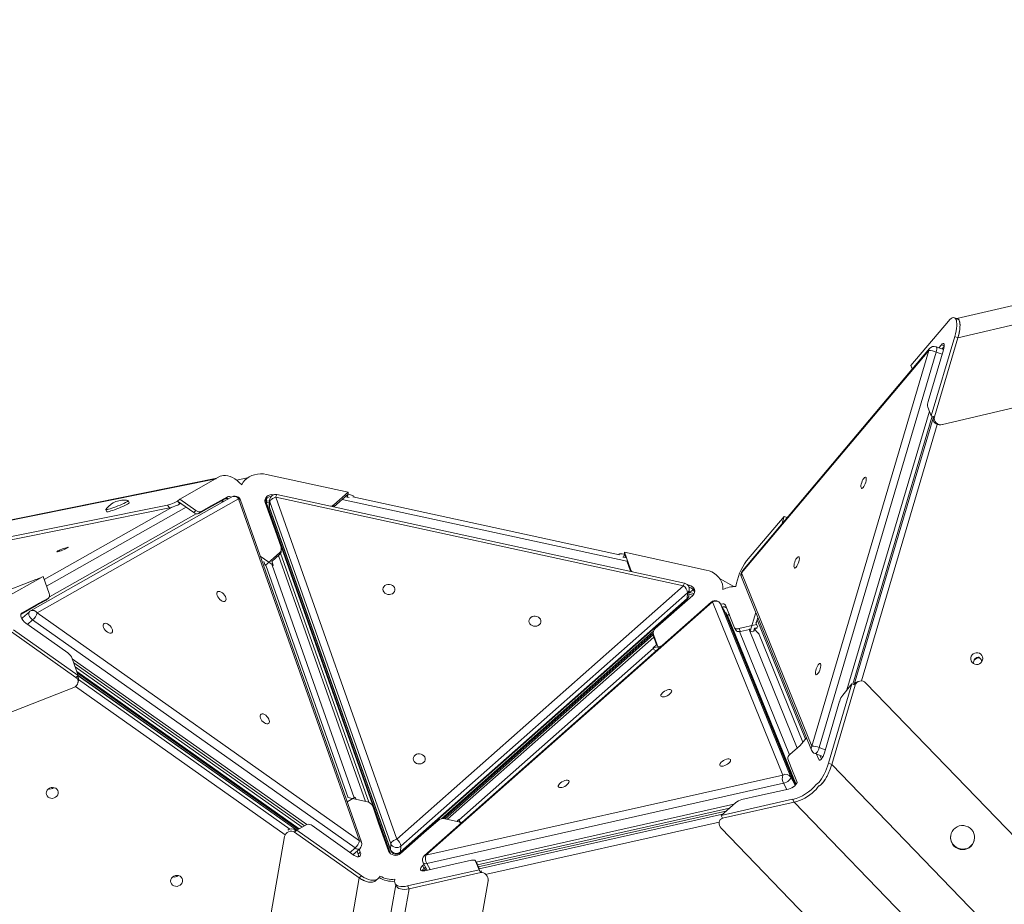
# Model space of a CAD drawing. Units: millimetres. Extents: x -3106 to 13240, y -5740 to 1341.
# Drawn here: x 63 to 882, y 602 to 1338 of the extents above; entities that cross this region are included whole.
import ezdxf

# ---------------------------------------------------------------- set-up
doc = ezdxf.new("R2010")
doc.units = ezdxf.units.MM

msp = doc.modelspace()

# ---------------------------------------------------------------- linework, layer by layer
at = {"color": 7, "linetype": 'Continuous', "lineweight": 15}
for p, q in [((1899.52, 1338.38), (842.66, 1089.58)), ((843.48, 1073.68), (1908.43, 1324.38)), ((830.54, 1001.45), (1953.83, 1265.89)), ((843.21, 1089.38), (840.53, 1090.35)), ((804.39, 1050.46), (835.58, 1087.53)), ((840.8, 1074.64), (821.3, 1008.71)), ((823.98, 1007.75), (843.48, 1073.68)), ((840.8, 1074.64), (843.48, 1073.68)), ((831.59, 1063.88), (825.32, 1066.15)), ((829.77, 1067.9), (827.6, 1065.32)), ((832.07, 1066.49), (830.28, 1064.36)), ((819.16, 1063.06), (663.42, 877.96)), ((819.79, 1064.67), (664.06, 879.57)), ((721.82, 733.87), (819.16, 1063.06)), ((825.39, 1061.79), (728.06, 732.59)), ((818.79, 1020.57), (831.51, 1063.61)), ((805.51, 1047.69), (804.39, 1050.46)), ((756.05, 785.23), (822.05, 1008.44)), ((821.3, 1008.71), (818.4, 1015.87)), ((821.3, 1008.71), (823.98, 1007.75)), ((823.07, 1008.07), (822.92, 1007.54)), ((757.2, 785.05), (822.76, 1006.78)), ((822.92, 1007.54), (823.98, 1007.75)), ((829.25, 1001.2), (830.31, 1001.4)), ((268.1, 959.93), (336.04, 945.15)), ((226.87, 956.79), (-261.74, 858.08)), ((195.99, 939.32), (229.58, 958.33)), ((252.33, 956.99), (243.1, 955.12)), ((615.96, 869.32), (276.74, 943.13)), ((335.93, 943.55), (324.06, 933.06)), ((336.04, 945.15), (324.17, 934.65)), ((335.25, 941.09), (335.93, 943.55)), ((336.04, 945.15), (335.93, 943.55)), ((-334.09, 829.38), (185.62, 934.38)), ((239.29, 941.18), (71.55, 846.29)), ((244.9, 939.61), (77.15, 844.72)), ((153.79, 936.22), (153.06, 938.07)), ((187.45, 932.02), (185.62, 934.38)), ((195.99, 939.32), (194.1, 937.65)), ((194.1, 937.65), (195.93, 935.3)), ((207.46, 928.21), (194.1, 937.65)), ((196.77, 935.77), (195.93, 935.3)), ((209.34, 929.87), (195.99, 939.32)), ((233.7, 939.69), (220.1, 932)), ((235.58, 941.36), (221.99, 933.66)), ((233.7, 939.69), (235.58, 941.36)), ((345.55, 654.93), (244.9, 939.61)), ((347.12, 653.82), (246.47, 938.5)), ((266.99, 936.67), (275.14, 913.6)), ((267.53, 935.14), (267.8, 935.15)), ((267.8, 935.15), (267.9, 936.74)), ((370.31, 645.2), (267.8, 935.15)), ((267.9, 936.74), (270.53, 936.17)), ((371.33, 644.2), (267.9, 936.74)), ((268.48, 938), (268.17, 936.69)), ((268.48, 938), (270.62, 937.54)), ((270.69, 938.57), (270.37, 933.79)), ((270.89, 937.1), (270.58, 932.33)), ((371.54, 652.43), (270.89, 937.1)), ((275.85, 940.89), (376.5, 656.22)), ((615.07, 867.09), (275.85, 940.89)), ((324.17, 934.65), (324.06, 933.06)), ((335.25, 941.09), (333.56, 941.46)), ((561.8, 893.02), (339.94, 941.24)), ((340.98, 941.02), (341.02, 941.17)), ((-333.04, 826.87), (187.45, 932.02)), ((134.46, 930.71), (135.19, 928.86)), ((207.46, 928.21), (209.34, 929.87)), ((220.1, 932), (211.8, 927.27)), ((213.68, 928.93), (211.8, 927.27)), ((221.99, 933.66), (213.68, 928.93)), ((221.99, 933.66), (220.1, 932)), ((270.58, 932.33), (371.23, 647.65)), ((270.65, 931.8), (371.3, 647.12)), ((324.06, 933.06), (323.84, 932.88)), ((667.6, 887.88), (698.79, 924.95)), ((698.79, 924.95), (696.92, 918.62)), ((698.79, 924.95), (701.44, 923.99)), ((275.14, 913.6), (280.16, 899.48)), ((278.8, 894.55), (266.92, 884.06)), ((278.69, 892.96), (278.8, 894.55)), ((353.15, 687.02), (279.84, 894.42)), ((280.31, 896.13), (280.41, 897.72)), ((561.31, 893.49), (561.22, 893.15)), ((565.94, 893.51), (565.26, 891.05)), ((566.05, 895.1), (565.94, 893.51)), ((566.97, 890.59), (565.94, 893.51)), ((566.05, 895.1), (633.99, 880.32)), ((571.05, 880.96), (566.05, 895.1)), ((273.74, 884.34), (262.91, 892)), ((264.43, 887.92), (264.32, 888)), ((266.92, 884.06), (265.72, 887.46)), ((272.54, 887.74), (273.74, 884.34)), ((278.69, 892.96), (272.6, 887.57)), ((565.26, 891.05), (566.94, 890.68)), ((570.94, 879.37), (567.92, 887.92)), ((266.92, 884.06), (266.92, 884.03)), ((273.74, 884.34), (273.42, 884.06)), ((570.94, 879.37), (571.05, 880.96)), ((571.05, 879.09), (570.94, 879.37)), ((663.42, 877.96), (721.82, 733.87)), ((-56.84, 820.54), (75.98, 872.36)), ((48.65, 855.97), (82.24, 874.98)), ((82.24, 874.98), (87.25, 860.81)), ((656.88, 866.57), (645.12, 873.36)), ((663.25, 874.47), (721.65, 730.38)), ((376.5, 656.22), (615.07, 867.09)), ((618.54, 861.47), (379.97, 650.6)), ((618.22, 856.69), (618.54, 861.47)), ((619.77, 867.75), (618.34, 868.06)), ((619.57, 859.33), (619.89, 864.11)), ((619.66, 866.16), (619.58, 866.17)), ((619.66, 866.16), (619.77, 867.75)), ((619.72, 861.58), (623.88, 860.68)), ((647.82, 864.16), (647.84, 864.37)), ((78.24, 852.35), (64.65, 844.66)), ((84.7, 855.37), (76.36, 850.68)), ((78.24, 852.35), (76.36, 850.68)), ((86.58, 857.04), (78.24, 852.35)), ((84.7, 855.37), (86.58, 857.04)), ((85.01, 855.59), (84.7, 855.37)), ((85.01, 855.59), (86.89, 857.26)), ((379.32, 645.04), (617.89, 855.91)), ((379.65, 645.82), (618.22, 856.69)), ((638.19, 853.6), (399.62, 642.73)), ((639.35, 853.79), (400.78, 642.92)), ((591.58, 831.7), (622.77, 859.26)), ((619.63, 860.22), (623, 859.49)), ((697.75, 709.69), (639.35, 853.79)), ((649.76, 845.18), (645.89, 852.26)), ((76.36, 850.68), (63.78, 843.57)), ((70.7, 845.68), (65.04, 840.68)), ((77.15, 844.72), (345.55, 654.93)), ((645.94, 852.15), (704.34, 708.06)), ((649.81, 845.08), (645.94, 852.15)), ((657.61, 832.36), (649.97, 851.2)), ((708.13, 701.25), (650.01, 844.66)), ((650.12, 844.38), (650.51, 844.73)), ((650.51, 844.73), (708.51, 701.65)), ((651.81, 842.37), (650.51, 844.73)), ((675.17, 845.07), (670.59, 829.58)), ((65.04, 840.68), (64.38, 839.97)), ((67.65, 836.17), (89.4, 820.79)), ((341.85, 649.01), (73.46, 838.79)), ((652.99, 843.57), (651.81, 842.37)), ((651.81, 842.37), (708.73, 701.92)), ((675.19, 836.63), (675.89, 834.91)), ((676.88, 840.84), (675.48, 836.09)), ((109.52, 790.84), (55.76, 828.85)), ((111.4, 792.51), (57.65, 830.52)), ((590.09, 829.32), (413.61, 673.33)), ((589.9, 827.66), (415.46, 673.47)), ((589.96, 828.53), (589.86, 826.94)), ((657.67, 832.23), (658.96, 829.88)), ((675.89, 834.91), (661.14, 831.59)), ((661.14, 831.59), (662.43, 829.23)), ((670.04, 830.94), (662.43, 829.23)), ((670.59, 829.58), (669.89, 831.3)), ((670.59, 829.58), (672.7, 828.82)), ((674.23, 831.89), (673.45, 829.25)), ((676.61, 832.42), (674.23, 831.89)), ((674.23, 831.89), (674.52, 831.17)), ((675.89, 834.91), (676.91, 833.05)), ((677.59, 828.03), (714.49, 736.99)), ((89.4, 820.79), (102.72, 811.4)), ((589.86, 826.37), (416.67, 673.3)), ((590.21, 826.77), (590.1, 825.18)), ((592.64, 818.02), (590.1, 825.18)), ((594.4, 814.9), (590.21, 826.77)), ((589.86, 815.56), (592.71, 818.08)), ((596.96, 817.16), (589.86, 815.56)), ((589.86, 815.56), (590.88, 813.7)), ((592.94, 813.61), (591.72, 813.33)), ((106.39, 806.68), (111.4, 792.51)), ((107.69, 803), (299.57, 667.32)), ((297.67, 666.25), (108.83, 799.78)), ((295.32, 664.91), (110.24, 795.78)), ((111.4, 792.51), (109.52, 790.84)), ((294.53, 664.47), (110.72, 794.45)), ((111.2, 786.66), (111.54, 788.55)), ((293.4, 663.83), (111.38, 792.57)), ((761.83, 787.89), (760.76, 787.69)), ((-968.83, 362.61), (107.71, 782.6)), ((755.31, 785.5), (735.81, 719.57)), ((738.49, 718.6), (757.98, 784.53)), ((747.57, 776.3), (755.31, 785.5)), ((755.31, 785.5), (757.98, 784.53)), ((766.92, 786.29), (1567.11, -42.03)), ((732.33, 728.16), (745.05, 771.19)), ((712.28, 734.37), (717.51, 740.58)), ((703.62, 726.71), (712.28, 734.37)), ((704.75, 716.04), (701.83, 723.18)), ((724.59, 727.55), (731.16, 725.18)), ((725.89, 727.08), (727.69, 722.64)), ((728.57, 726.12), (729.81, 723.04)), ((709.48, 704.36), (704.75, 716.04)), ((735.81, 719.57), (738.49, 718.6)), ((738.49, 718.6), (1497.12, -66.69)), ((400.78, 642.92), (697.75, 709.69)), ((698.41, 702.82), (401.44, 636.05)), ((678.3, 692.66), (702.37, 698.08)), ((335.22, 687.48), (341.99, 691.31)), ((335.76, 690.9), (352.05, 687.36)), ((341.99, 691.31), (342.66, 689.4)), ((705.85, 689.49), (646.38, 676.11)), ((663.58, 689.37), (678.3, 692.66)), ((705.85, 689.49), (707.15, 687.13)), ((356.42, 683.79), (361.39, 669.66)), ((443.63, 635.07), (653.27, 682.21)), ((646.38, 676.11), (658.25, 686.61)), ((707.15, 687.13), (647.67, 673.75)), ((1465.78, -98.17), (707.15, 687.13)), ((399, 661.48), (410.81, 671.95)), ((416.56, 673.32), (430.74, 670.24)), ((426.49, 671.16), (428.09, 672.58)), ((428.09, 672.58), (429.49, 669.13)), ((428.09, 672.58), (429.11, 670.72)), ((650.46, 679.72), (444.31, 633.4)), ((645.59, 672.54), (645.23, 671.82)), ((646.38, 676.11), (647.67, 673.75)), ((291.84, 664.04), (291.5, 662.16)), ((293.39, 663.82), (291.5, 662.16)), ((292.84, 663.34), (291.84, 664.04)), ((293.39, 663.82), (301.72, 668.54)), ((347.14, 625.81), (293.39, 663.82)), ((306.06, 667.59), (341.14, 642.78)), ((361.39, 669.66), (369.55, 646.59)), ((1446.7, -162.94), (646.51, 665.37)), ((283.14, 658.56), (97.53, -391.42)), ((283.14, 658.56), (283.24, 659.11)), ((291.5, 662.16), (345.26, 624.15)), ((379.66, 644.39), (399, 661.48)), ((837.6, 659.95), (837.53, 659.6)), ((857.08, 655.4), (857.15, 655.74)), ((340.15, 643.49), (345.72, 648.41)), ((346.14, 645.61), (345.29, 648.03)), ((371.23, 647.65), (371.54, 652.43)), ((379.97, 650.6), (379.65, 645.82)), ((344.26, 643.95), (343.4, 646.36)), ((344.26, 643.95), (346.14, 645.61)), ((399.2, 635.38), (398.01, 634.33)), ((398.01, 634.33), (399.31, 631.97)), ((398.54, 636.58), (401.87, 630.51)), ((400.5, 633.02), (399.31, 631.97)), ((399.76, 630.03), (423.83, 635.44)), ((423.83, 635.44), (438.56, 638.77)), ((443.34, 635.77), (442.05, 638.13)), ((442.1, 638.01), (445.01, 630.83)), ((443.4, 635.65), (442.1, 638.01)), ((443.34, 635.77), (443.4, 635.65)), ((443.4, 635.65), (444.94, 631.83)), ((345.26, 624.15), (169.29, -371.3)), ((347.14, 625.81), (345.26, 624.15)), ((359.18, 621.97), (361.06, 623.64)), ((445.01, 630.83), (385.53, 617.46)), ((446.3, 628.48), (386.83, 615.1)), ((445.01, 630.83), (446.3, 628.48)), ((445.85, 629.6), (446.3, 628.48)), ((375.75, 618.24), (201.59, -366.92)), ((210.85, -380.34), (386.83, 615.1)), ((266.8, -428.25), (452.41, 621.73)), ((375.12, 619.39), (376.41, 617.03)), ((385.53, 617.46), (386.83, 615.1))]:
    msp.add_line(p, q, dxfattribs=at)
at = {"color": 8, "linetype": 'Continuous', "lineweight": 15}
for p, q in [((832.09, 1067.07), (829.77, 1067.9)), ((830.44, 1059.96), (825.39, 1061.79)), ((751.12, 780.52), (819.73, 1012.59)), ((826.32, 1001.42), (763.21, 787.98)), ((-265.02, 857.11), (226.05, 956.33)), ((268.07, 937.75), (266.78, 937.48)), ((268.4, 937.67), (268.07, 937.75)), ((568.02, 887.64), (330.96, 939.16)), ((83.14, 872.44), (189.55, 932.63)), ((201.22, 932.62), (85.09, 866.93)), ((87.42, 858.04), (209.58, 927.15)), ((350.37, 687.72), (278.03, 892.38)), ((336.06, 690.84), (267.5, 884.42)), ((272.75, 884.31), (341.14, 690.84)), ((645.89, 852.26), (645.94, 852.15)), ((64.65, 844.66), (64.09, 844.16)), ((648.93, 849.78), (651.04, 848.56)), ((649.76, 845.18), (649.81, 845.08)), ((708.11, 701.23), (649.81, 845.08)), ((649.81, 845.08), (650.01, 844.66)), ((73.46, 838.79), (69.23, 835.06)), ((676.29, 838.84), (716.57, 739.46)), ((661.72, 829.1), (703.33, 726.44)), ((709.78, 732.16), (669.77, 830.88)), ((673.51, 829.11), (674.52, 831.17)), ((674.52, 831.17), (676.67, 832.28)), ((590.33, 824.53), (418.72, 672.85)), ((428.26, 672.28), (590.02, 815.26)), ((591.49, 813.13), (592.22, 812.97)), ((106.47, 806.45), (301.6, 668.47)), ((293.25, 663.7), (111.29, 792.41)), ((111.6, 789.18), (287.58, 664.71)), ((283.5, 660.04), (109.12, 783.38)), ((728.06, 732.59), (733.1, 730.77)), ((727.69, 722.64), (728.87, 722.21)), ((731.14, 725.14), (731.12, 725.19)), ((704.34, 708.06), (708.09, 701.21)), ((701.16, 697.8), (698.41, 702.82)), ((442.48, 637.33), (657.1, 685.59)), ((650.32, 679.6), (444.34, 633.32)), ((444.97, 631.69), (647.63, 677.22)), ((644.82, 670.58), (451.3, 627.1)), ((337.62, 645.27), (341.85, 649.01)), ((398.84, 629.88), (401.11, 631.89)), ((401.44, 636.05), (404.19, 631.03)), ((446.3, 628.48), (447.01, 629.86)), ((452.68, 622.26), (452.41, 621.73))]:
    msp.add_line(p, q, dxfattribs=at)
at = {"color": 7, "linetype": 'Continuous', "lineweight": 15, "flags": 128}
for points in [[(835.58, 1087.53), (836.68, 1088.72), (837.75, 1089.62), (838.75, 1090.2), (839.66, 1090.45), (840.47, 1090.37), (841.17, 1089.96), (841.73, 1089.23), (842.15, 1088.19), (842.42, 1086.87), (842.54, 1085.28), (842.49, 1083.46), (842.29, 1081.45), (841.94, 1079.28), (841.44, 1077), (840.8, 1074.64)], [(843.21, 1089.38), (843.84, 1088.99), (844.41, 1088.26), (844.83, 1087.23), (845.1, 1085.9), (845.21, 1084.31), (845.17, 1082.5), (844.97, 1080.48), (844.61, 1078.31), (844.11, 1076.03), (843.48, 1073.68)], [(829.77, 1067.9), (830.45, 1068.57), (831.06, 1068.87), (831.56, 1068.78), (831.9, 1068.31), (832.08, 1067.5), (832.07, 1066.39), (831.88, 1065.06), (831.51, 1063.61)], [(229.58, 958.33), (230.89, 958.87), (232.4, 959.13), (234.06, 959.1), (235.84, 958.77), (237.72, 958.17), (239.66, 957.29), (241.61, 956.15), (243.54, 954.79), (245.42, 953.21), (247.2, 951.46), (247.35, 951.3)], [(247.37, 951.31), (247.45, 951.47), (248.6, 953.35), (250.05, 955.06), (251.77, 956.58), (253.72, 957.87), (255.88, 958.92), (258.19, 959.7), (260.62, 960.2), (263.11, 960.41), (265.62, 960.31), (268.1, 959.93)], [(765.83, 950.93), (766.37, 952.15), (766.8, 953.44), (767.1, 954.69), (767.24, 955.82), (767.22, 956.74), (767.03, 957.38), (766.69, 957.7), (766.23, 957.66), (765.67, 957.28), (765.06, 956.58), (764.45, 955.62), (763.88, 954.46), (763.39, 953.19), (763.02, 951.91), (762.8, 950.71), (762.74, 949.67), (762.85, 948.89), (763.12, 948.4), (763.52, 948.26), (764.04, 948.47), (764.62, 949.01), (765.24, 949.85), (765.83, 950.93)], [(266.99, 936.67), (266.73, 937.99), (266.89, 939.3), (267.44, 940.53), (268.36, 941.6), (269.57, 942.41), (270.99, 942.93), (272.54, 943.12), (274.1, 942.96)], [(134.5, 930.86), (134.48, 930.81), (134.53, 930.65), (134.91, 930.62), (135.61, 930.72), (136.61, 930.96), (137.86, 931.32), (139.33, 931.79), (140.96, 932.36), (142.69, 933), (144.46, 933.69), (146.2, 934.41), (147.86, 935.12), (149.36, 935.81), (150.67, 936.45), (151.72, 937.01), (152.49, 937.48), (152.94, 937.83), (153.06, 938.06), (152.92, 938.15)], [(135.19, 928.86), (135.26, 928.8), (135.64, 928.77), (136.34, 928.87), (137.34, 929.11), (138.6, 929.47), (140.07, 929.94), (141.69, 930.51), (143.42, 931.15), (145.19, 931.84), (146.93, 932.55), (148.59, 933.27), (150.1, 933.96), (151.4, 934.59), (152.45, 935.16), (153.22, 935.62), (153.67, 935.98), (153.79, 936.21), (153.79, 936.22)], [(270.89, 937.1), (271.02, 937.64), (271.32, 938.21), (271.8, 938.77), (272.42, 939.31), (273.16, 939.82), (274.01, 940.26), (274.92, 940.62), (275.85, 940.89)], [(95.95, 896.04), (97.11, 896.44), (98.37, 896.92), (99.62, 897.43), (100.78, 897.94), (101.76, 898.41), (102.49, 898.8), (102.91, 899.09), (102.99, 899.25), (102.73, 899.28), (102.15, 899.17), (101.28, 898.93), (100.19, 898.57), (98.97, 898.13), (97.71, 897.63), (96.49, 897.11), (95.41, 896.62), (94.55, 896.19), (93.97, 895.84), (93.71, 895.61), (93.8, 895.51), (94.23, 895.56), (94.96, 895.74), (95.95, 896.04)], [(710.09, 884.67), (710.62, 885.9), (711.05, 887.18), (711.35, 888.44), (711.5, 889.57), (711.47, 890.49), (711.28, 891.13), (710.94, 891.44), (710.48, 891.41), (709.92, 891.03), (709.32, 890.33), (708.71, 889.36), (708.14, 888.2), (707.65, 886.94), (707.28, 885.65), (707.06, 884.45), (707, 883.42), (707.1, 882.63), (707.37, 882.15), (707.78, 882.01), (708.29, 882.21), (708.88, 882.76), (709.49, 883.6), (710.09, 884.67)], [(633.99, 880.32), (636.39, 879.65), (638.66, 878.7), (640.76, 877.49), (642.64, 876.06), (644.28, 874.42), (645.64, 872.6), (646.69, 870.65), (647.42, 868.6), (647.8, 866.49), (647.84, 864.36), (647.82, 864.16)], [(226.69, 861.1), (226.98, 861.84), (227.54, 862.33), (228.32, 862.53), (229.26, 862.42), (230.3, 862), (231.36, 861.32), (232.35, 860.42), (233.21, 859.37), (233.88, 858.25), (234.29, 857.13), (234.43, 856.11), (234.28, 855.25), (233.85, 854.63), (233.17, 854.28), (232.31, 854.24), (231.3, 854.5), (230.25, 855.05), (229.21, 855.85), (228.28, 856.84), (227.51, 857.93), (226.96, 859.07), (226.68, 860.15), (226.69, 861.1)], [(366.57, 861.15), (365.71, 862.06), (365.17, 863.13), (364.99, 864.28), (365.18, 865.42), (365.73, 866.46), (366.59, 867.34), (367.7, 867.98), (368.99, 868.34), (370.35, 868.39), (371.68, 868.13), (372.88, 867.57), (373.88, 866.77), (374.58, 865.76), (374.94, 864.65), (374.94, 863.49), (374.57, 862.39), (373.86, 861.42), (372.86, 860.65), (371.65, 860.15), (370.32, 859.94), (368.96, 860.05), (367.68, 860.46), (366.57, 861.15)], [(619.77, 867.75), (621.23, 867.25), (622.5, 866.46), (623.49, 865.41), (624.14, 864.19), (624.39, 862.87), (624.23, 861.56), (623.68, 860.33), (622.77, 859.26)], [(67.65, 836.17), (66.47, 837.15), (65.43, 838.31), (64.58, 839.59), (63.98, 840.89), (63.68, 842.12), (63.7, 843.21), (64.02, 844.08), (64.65, 844.66)], [(646.09, 851.88), (646.44, 851.96), (647.7, 852.14), (648.76, 852.07), (649.53, 851.74), (649.97, 851.2)], [(132.2, 834.62), (132.5, 835.37), (133.05, 835.86), (133.83, 836.05), (134.78, 835.94), (135.81, 835.53), (136.87, 834.85), (137.87, 833.95), (138.73, 832.9), (139.39, 831.77), (139.8, 830.66), (139.94, 829.63), (139.79, 828.78), (139.36, 828.15), (138.69, 827.81), (137.82, 827.76), (136.82, 828.03), (135.76, 828.58), (134.73, 829.38), (133.79, 830.36), (133.02, 831.46), (132.48, 832.59), (132.2, 833.67), (132.2, 834.62)], [(487.99, 834.73), (487.14, 835.64), (486.6, 836.71), (486.42, 837.86), (486.61, 839), (487.15, 840.05), (488.02, 840.92), (489.13, 841.56), (490.41, 841.92), (491.77, 841.97), (493.1, 841.71), (494.31, 841.16), (495.3, 840.35), (496, 839.35), (496.37, 838.23), (496.36, 837.07), (495.99, 835.97), (495.28, 835), (494.28, 834.23), (493.07, 833.73), (491.74, 833.52), (490.38, 833.63), (489.1, 834.04), (487.99, 834.73)], [(657.61, 832.36), (657.79, 832.06), (658.05, 831.81), (658.4, 831.62), (658.82, 831.49), (659.32, 831.42), (659.88, 831.41), (660.49, 831.47), (661.14, 831.59)], [(662.43, 829.23), (661.78, 829.11), (661.17, 829.05), (660.61, 829.06), (660.12, 829.13), (659.69, 829.26), (659.34, 829.45), (659.08, 829.7), (658.96, 829.88)], [(862.65, 803.04), (863.49, 804.09), (864.02, 805.32), (864.18, 806.65), (863.98, 807.98), (863.42, 809.21), (862.55, 810.24), (861.43, 811.01), (860.14, 811.45), (858.78, 811.54), (857.45, 811.25), (856.25, 810.63), (855.27, 809.71), (854.58, 808.56), (854.23, 807.26), (854.25, 805.92), (854.63, 804.63), (855.35, 803.49), (856.36, 802.58), (857.58, 801.97), (858.91, 801.71), (860.27, 801.81), (861.54, 802.26), (862.65, 803.04)], [(727.92, 795.72), (728.45, 796.94), (728.89, 798.23), (729.18, 799.48), (729.33, 800.61), (729.3, 801.53), (729.11, 802.17), (728.77, 802.49), (728.31, 802.45), (727.75, 802.07), (727.15, 801.38), (726.54, 800.41), (725.97, 799.25), (725.48, 797.98), (725.11, 796.7), (724.89, 795.5), (724.83, 794.46), (724.93, 793.68), (725.2, 793.19), (725.61, 793.05), (726.12, 793.26), (726.71, 793.81), (727.32, 794.64), (727.92, 795.72)], [(601.63, 775.75), (600.4, 775.21), (599.2, 774.86), (598.12, 774.73), (597.24, 774.83), (596.62, 775.15), (596.31, 775.67), (596.33, 776.34), (596.68, 777.13), (597.34, 777.97), (598.25, 778.8), (599.36, 779.55), (600.56, 780.18), (601.79, 780.63), (602.94, 780.87), (603.93, 780.89), (604.69, 780.68), (605.16, 780.25), (605.3, 779.65), (605.11, 778.91), (604.6, 778.09), (603.81, 777.25), (602.79, 776.45), (601.63, 775.75)], [(262.72, 759.2), (263.01, 759.94), (263.57, 760.43), (264.35, 760.63), (265.29, 760.52), (266.33, 760.1), (267.38, 759.42), (268.38, 758.52), (269.24, 757.47), (269.9, 756.35), (270.32, 755.23), (270.46, 754.21), (270.3, 753.35), (269.88, 752.73), (269.2, 752.38), (268.33, 752.34), (267.33, 752.6), (266.27, 753.15), (265.24, 753.95), (264.3, 754.94), (263.53, 756.03), (262.99, 757.17), (262.71, 758.25), (262.72, 759.2)], [(391.7, 720.12), (390.85, 721.03), (390.31, 722.1), (390.13, 723.25), (390.32, 724.39), (390.86, 725.43), (391.73, 726.31), (392.84, 726.95), (394.12, 727.31), (395.48, 727.36), (396.81, 727.1), (398.02, 726.54), (399.01, 725.73), (399.72, 724.73), (400.08, 723.61), (400.07, 722.46), (399.7, 721.36), (398.99, 720.39), (398, 719.62), (396.79, 719.12), (395.45, 718.91), (394.1, 719.02), (392.81, 719.43), (391.7, 720.12)], [(650.59, 718.07), (649.37, 717.52), (648.17, 717.17), (647.09, 717.04), (646.2, 717.14), (645.59, 717.46), (645.28, 717.98), (645.3, 718.66), (645.65, 719.45), (646.31, 720.29), (647.22, 721.11), (648.32, 721.87), (649.53, 722.49), (650.75, 722.94), (651.9, 723.19), (652.9, 723.2), (653.65, 722.99), (654.12, 722.57), (654.27, 721.96), (654.08, 721.22), (653.57, 720.4), (652.78, 719.56), (651.76, 718.76), (650.59, 718.07)], [(732.33, 728.16), (731.82, 726.68), (731.21, 725.27), (730.52, 724.03), (729.82, 723.05), (729.14, 722.39), (728.53, 722.09), (728.03, 722.17), (727.69, 722.64)], [(735.81, 719.57), (735.05, 717.19), (734.18, 714.84), (733.22, 712.55), (732.18, 710.38), (731.09, 708.36), (729.97, 706.53), (728.83, 704.94), (727.71, 703.61), (726.62, 702.56), (725.59, 701.82), (725.49, 701.77)], [(738.49, 718.6), (737.73, 716.22), (736.86, 713.87), (735.89, 711.58), (734.86, 709.41), (733.77, 707.39), (732.64, 705.57), (731.51, 703.97), (730.39, 702.64), (729.3, 701.59), (728.27, 700.86), (727.49, 700.49)], [(516.23, 700.27), (515, 699.73), (513.8, 699.38), (512.72, 699.25), (511.84, 699.34), (511.22, 699.67), (510.91, 700.18), (510.93, 700.86), (511.29, 701.65), (511.94, 702.49), (512.86, 703.32), (513.96, 704.07), (515.17, 704.7), (516.39, 705.15), (517.54, 705.39), (518.53, 705.41), (519.29, 705.19), (519.76, 704.77), (519.9, 704.17), (519.71, 703.43), (519.2, 702.61), (518.41, 701.77), (517.39, 700.97), (516.23, 700.27)], [(704.34, 708.06), (704.4, 707.45), (704.16, 706.72), (703.63, 705.93), (702.84, 705.12), (701.86, 704.36), (700.74, 703.69), (699.56, 703.17), (698.41, 702.82)], [(93.58, 692.11), (94.29, 693.2), (94.66, 694.41), (94.66, 695.65), (94.3, 696.84), (93.6, 697.87), (92.61, 698.68), (91.41, 699.2), (90.09, 699.4), (88.74, 699.26), (87.46, 698.79), (86.35, 698.03), (85.49, 697.03), (84.95, 695.87), (84.76, 694.63), (84.94, 693.41), (85.48, 692.29), (86.33, 691.36), (87.44, 690.69), (88.71, 690.33), (90.06, 690.3), (91.39, 690.6), (92.59, 691.22), (93.58, 692.11)], [(709.48, 704.36), (709.56, 703.63), (709.27, 702.75), (708.64, 701.8), (707.69, 700.84), (706.51, 699.92), (705.17, 699.12), (703.76, 698.49), (702.37, 698.08)], [(727.49, 700.49), (726.68, 699.27), (725.44, 697.72), (723.94, 696.17), (722.22, 694.65), (720.32, 693.19), (718.26, 691.82), (716.09, 690.56), (713.85, 689.45), (711.58, 688.49), (709.33, 687.71), (707.15, 687.13)], [(727.49, 700.49), (726.68, 699.27), (725.44, 697.72), (723.94, 696.17), (722.22, 694.65), (720.32, 693.19), (718.26, 691.82), (716.09, 690.56), (713.85, 689.45), (711.58, 688.49), (709.33, 687.71), (707.15, 687.13)], [(850.17, 667.29), (848.3, 667.65), (846.4, 667.65), (844.54, 667.31), (842.78, 666.62), (841.18, 665.61), (839.81, 664.32), (838.71, 662.8), (837.93, 661.1), (837.48, 659.28), (837.4, 657.41), (837.67, 655.56), (838.3, 653.79), (839.25, 652.16), (840.5, 650.74), (842, 649.58), (843.69, 648.71), (845.51, 648.18), (847.4, 647.99), (849.29, 648.16), (851.12, 648.68), (852.8, 649.54), (854.29, 650.69), (855.53, 652.1), (856.48, 653.72), (857.1, 655.48), (857.36, 657.34), (857.27, 659.21), (856.81, 661.03), (856.02, 662.74), (854.91, 664.27), (853.54, 665.56), (851.94, 666.58), (850.17, 667.29)], [(371.54, 652.43), (371.67, 652.97), (371.97, 653.53), (372.44, 654.1), (373.07, 654.64), (373.81, 655.14), (374.66, 655.58), (375.56, 655.95), (376.5, 656.22)], [(346.14, 645.61), (346.44, 644.38), (346.43, 643.29), (346.1, 642.42), (345.48, 641.84), (344.6, 641.58), (343.54, 641.66), (342.36, 642.07), (341.14, 642.78)], [(399.76, 630.03), (398.49, 629.85), (397.44, 629.93), (396.67, 630.25), (396.22, 630.8), (396.15, 631.54), (396.43, 632.41), (397.07, 633.36), (398.01, 634.33)], [(442.1, 638.01), (441.93, 638.31), (441.66, 638.56), (441.31, 638.75), (440.89, 638.88), (440.39, 638.95), (439.83, 638.95), (439.22, 638.89), (438.56, 638.77)], [(197.12, 618.88), (197.83, 619.97), (198.19, 621.18), (198.2, 622.42), (197.84, 623.6), (197.14, 624.64), (196.15, 625.44), (194.95, 625.97), (193.62, 626.17), (192.27, 626.03), (190.99, 625.56), (189.89, 624.8), (189.03, 623.8), (188.49, 622.64), (188.3, 621.4), (188.48, 620.18), (189.01, 619.06), (189.87, 618.13), (190.97, 617.46), (192.24, 617.09), (193.6, 617.06), (194.92, 617.37), (196.13, 617.99), (197.12, 618.88)], [(359.18, 621.97), (358.83, 621.69), (357.63, 621.01), (356.22, 620.61), (354.63, 620.5), (352.9, 620.67), (351.07, 621.14), (349.15, 621.88), (347.21, 622.89), (345.26, 624.15)], [(362.5, 625.64), (362.44, 625.51), (361.7, 624.31), (360.72, 623.36), (359.51, 622.68), (358.1, 622.28), (356.52, 622.16), (354.79, 622.34), (352.95, 622.81), (351.04, 623.55), (349.09, 624.56), (347.14, 625.81)], [(385.53, 617.46), (383.45, 617.08), (381.52, 616.92), (379.76, 616.97), (378.22, 617.24), (376.93, 617.72), (375.92, 618.4), (375.19, 619.27), (374.77, 620.3), (374.66, 621.49), (374.87, 622.81), (374.91, 622.94)], [(386.83, 615.1), (384.74, 614.73), (382.81, 614.56), (381.05, 614.62), (379.52, 614.88), (378.23, 615.36), (377.21, 616.04), (376.48, 616.91), (376.41, 617.03)], [(386.83, 615.1), (384.74, 614.73), (382.81, 614.56), (381.05, 614.62), (379.52, 614.88), (378.23, 615.36), (377.21, 616.04), (376.48, 616.91), (376.41, 617.03)]]:
    msp.add_lwpolyline(points, dxfattribs=at)
at = {"color": 8, "linetype": 'Continuous', "lineweight": 15, "flags": 128}
for points in [[(825.39, 1061.79), (825.69, 1063), (825.85, 1064.1), (825.86, 1065.02), (825.71, 1065.7), (825.43, 1066.09), (825.32, 1066.15)], [(231.22, 936.61), (231.24, 937.31), (231.13, 938.24)], [(266.99, 938.29), (267.25, 938.13), (268.07, 937.75)], [(270.89, 937.1), (270.68, 938.2), (270.69, 938.57)], [(270.58, 932.33), (270.37, 933.42), (270.37, 933.79)], [(270.65, 931.8), (270.64, 931.83), (270.58, 932.33)], [(618.22, 856.69), (618.12, 856.23), (617.89, 855.91)], [(73.46, 838.79), (72.48, 839.61), (71.61, 840.58), (70.9, 841.64), (70.4, 842.72), (70.15, 843.75), (70.16, 844.66), (70.44, 845.38), (70.7, 845.68)], [(64.51, 839.7), (64.78, 840.38), (65.04, 840.68)], [(653.04, 843.63), (653.14, 842.82), (653.33, 842.2)], [(724.59, 727.55), (724.89, 727.53), (725.4, 727.78), (725.96, 728.34), (726.55, 729.16), (727.12, 730.19), (727.64, 731.36), (728.06, 732.59)], [(371.3, 647.12), (371.28, 647.16), (371.23, 647.65)], [(379.65, 645.82), (379.55, 645.36), (379.32, 645.04)], [(401.44, 636.05), (400.39, 635.9), (399.51, 635.96), (398.86, 636.23), (398.54, 636.58)]]:
    msp.add_lwpolyline(points, dxfattribs=at)
at = {"color": 7, "linetype": 'Continuous', "lineweight": 15}
for centre, radius, start, end in [((823.62, 1061.45), 5, 70.13829, 139.92383), ((818.96, 1046.18), 16.87, 67.59843, 89.33418), ((826.68, 1017.56), 8.45, 159.08436, 191.51025), ((275.68, 938.24), 5, 77.72538, 176.23666), ((149.32, 920.35), 18.17, 111.31214, 144.63949), ((149.32, 920.35), 18.17, 78.56564, 111.31214), ((226.86, 937.87), 5, 349.11452, 8.62395), ((235, 936.62), 3.34, 63.33735, 113.02396), ((236.9, 937.69), 3.9, 58.03994, 109.8194), ((241.76, 936.83), 5, 54.73561, 119.49621), ((241.76, 936.83), 5, 19.47122, 54.73561), ((272.04, 935.97), 5.53, 91.59505, 162.57387), ((320.18, 939.25), 6.08, 284.13802, 310.92127), ((210.42, 931.41), 4.36, 227.17968, 288.36622), ((212.31, 933.07), 4.36, 227.17968, 288.36622), ((275.36, 933.46), 5, 176.23666, 199.47122), ((275.69, 896.49), 4.63, 310.37716, 355.54799), ((275.91, 898.01), 4.5, 309.83797, 19.16767), ((705.84, 859.36), 47.71, 143.28691, 171.26067), ((575.89, 882.73), 5.16, 200.10424, 230.5175), ((667.88, 876.35), 5, 139.92383, 202.06236), ((614.9, 864.44), 5, 50.82098, 77.72538), ((84.66, 859.33), 2.99, 309.98528, 29.85898), ((610.1, 860.14), 8.54, 8.9195, 54.40537), ((614.9, 864.44), 5, 356.23666, 50.82098), ((618.75, 860.63), 5.6, 10.36191, 80.62763), ((658.65, 841.4), 25.2, 89.90881, 115.43607), ((614.58, 859.66), 5, 311.47293, 356.23666), ((641.5, 849.86), 5, 117.40383, 131.47293), ((641.5, 849.86), 5, 28.719, 117.40383), ((641.8, 849.55), 4.89, 32.13178, 120.05155), ((74.01, 841.94), 5, 119.49621, 131.47293), ((65.37, 847.96), 12.22, 311.40853, 344.60892), ((648.98, 844.83), 4.95, 70.03095, 108.71585), ((645.38, 842.78), 5, 22.06236, 28.719), ((657.97, 844.07), 5, 183.31961, 202.06236), ((594.46, 828.24), 4.5, 129.83919, 199.05535), ((594.23, 826.66), 4.39, 176.32934, 199.64864), ((96.8, 803), 10.27, 20.97749, 54.82796), ((861.2, 802.92), 4.92, 89.29307, 183.41249), ((861.11, 802.38), 4.95, 86.03736, 164.42249), ((858.53, 803.31), 4.96, 8.09835, 57.6139), ((759.57, 767.23), 15.04, 142.88764, 164.70957), ((726.28, 732.26), 5, 202.06236, 250.13829), ((721.63, 717), 16.87, 67.59552, 89.33876), ((705.56, 723.5), 3.75, 121.26861, 185.00703), ((705.59, 706.98), 8.3, 160.93229, 210.07093), ((700.2, 705.46), 4.89, 32.13276, 120.05057), ((87.51, 703.44), 5.44, 258.61346, 310.40496), ((87.52, 703.44), 5.43, 258.58548, 310.25039), ((698.1, 723.73), 35.11, 282.76245, 321.28044), ((666.56, 677.09), 12.64, 103.65045, 131.12286), ((351.01, 681.62), 5.83, 21.85124, 79.71333), ((415.05, 666.88), 6.61, 76.84664, 129.9254), ((303.09, 664.39), 4.37, 47.20984, 108.24072), ((371.53, 649.27), 8.54, 8.92012, 54.40584), ((847.33, 657.61), 10, 168.51247, 347.22403), ((333.77, 658.17), 12.22, 311.40853, 344.60892), ((342.4, 652.15), 5, 311.47293, 19.47122), ((376.13, 649.9), 5.39, 204.61127, 310.83852), ((376.44, 654.68), 5.39, 204.61375, 310.83758), ((340.29, 642.28), 4.3, 350.51737, 22.76932), ((375.43, 649.28), 6.47, 204.61228, 310.83843), ((376.01, 648.79), 5, 199.47122, 311.47293), ((402.93, 638.99), 5, 131.47293, 208.719), ((408.62, 640.2), 8.3, 160.93193, 210.07148), ((403.1, 627.24), 6.06, 128.77391, 154.09437), ((191.05, 630.22), 5.44, 258.65916, 310.176), ((191.06, 630.2), 5.43, 258.58962, 310.24553), ((372.77, 641.83), 20.59, 237.76321, 275.26909), ((372.88, 643.49), 20.65, 239.8169, 275.6339)]:
    msp.add_arc(centre, radius, start, end, dxfattribs=at)
at = {"color": 8, "linetype": 'Continuous', "lineweight": 15}
for centre, radius, start, end in [((821.95, 1062.88), 2.8, 140.42354, 176.40513), ((280.29, 940.42), 4.46, 142.68455, 173.89852), ((241.2, 937.19), 4.42, 33.10019, 115.52249), ((244.72, 937.69), 1.93, 24.79913, 84.67426), ((278.43, 938.03), 10.36, 168.97192, 181.57116), ((667.15, 876.03), 4.2, 152.59853, 201.75768), ((666.21, 877.79), 2.8, 140.40451, 176.42416), ((619.51, 866.61), 4.47, 142.68956, 173.88823), ((616.05, 864.4), 3.85, 310.34158, 355.58841), ((618.26, 866.98), 5.51, 285.43826, 330.21178), ((615.73, 859.63), 3.85, 310.34043, 355.58335), ((638.94, 852.6), 1.26, 71.19592, 126.83231), ((73.45, 842.3), 4.42, 33.09925, 115.52343), ((725.6, 731.93), 4.24, 152.86972, 201.48649), ((344.19, 651.3), 3.27, 224.42859, 297.82485), ((345.37, 653.01), 1.93, 24.79893, 84.67446), ((400.37, 641.73), 1.26, 71.17664, 126.85159)]:
    msp.add_arc(centre, radius, start, end, dxfattribs=at)
at = {"color": 7, "linetype": 'Continuous', "lineweight": 15}
for centre, major_axis, ratio, start_param, end_param in [((828.01, 1006.05), (5.11, -1.42), 0.928323, 3.125998, 5.202505), ((829.07, 1006.25), (5.11, -1.42), 0.928323, 3.125998, 5.246262), ((336.16, 942.35), (4.86, -1.17), 0.224272, 6.275454, 7.95517), ((189.88, 936.27), (4.86, 1.9), 0.088479, 3.610588, 5.730852), ((191.71, 933.91), (4.86, 1.9), 0.088479, 3.610588, 5.730852), ((335.48, 939.89), (4.86, -1.17), 0.224272, 1.362372, 1.671985), ((566.17, 892.31), (4.86, -1.17), 0.224272, 1.671985, 3.133862), ((565.49, 889.84), (4.86, -1.17), 0.224272, 1.671985, 1.788199), ((76.13, 871.92), (4.86, 1.9), 0.088479, 0.606946, 1.56793), ((678.25, 828.05), (3.75, -3.68), 0.184, 3.541242, 4.838686), ((678.25, 828.05), (3.75, -3.68), 0.184, 3.541242, 4.838686), ((106.18, 786.95), (4.62, 2.44), 0.881553, 4.583841, 6.704104), ((106.51, 788.84), (4.62, 2.44), 0.881553, 5.682775, 6.446509), ((762.01, 782.84), (5.11, -1.42), 0.928323, 2.060913, 3.013652), ((763.07, 783.04), (5.11, -1.42), 0.928323, 1.005735, 3.125998), ((649.3, 668.79), (-2.6, 4.6), 0.815259, 6.042202, 8.162466), ((288.5, 660.15), (4.62, 2.44), 0.881553, 0.420919, 1.711303), ((288.16, 658.27), (4.62, 2.44), 0.881553, 0.420919, 2.541183), ((447.93, 623.51), (-2.6, 4.6), 0.815259, 3.921939, 6.042202)]:
    msp.add_ellipse(centre, major_axis=major_axis, ratio=ratio, start_param=start_param, end_param=end_param, dxfattribs=at)
for points, knots in [([(843.48, 1073.68), (843.74, 1074.62), (844.26, 1076.5), (844.8, 1079.21), (845.14, 1081.72), (845.25, 1083.97), (845.14, 1085.91), (844.81, 1087.48), (844.26, 1088.61), (843.61, 1089.29), (843.09, 1089.38), (842.88, 1089.41)], [0, 0, 0, 0, 0.116174, 0.231537, 0.346895, 0.462252, 0.577615, 0.69297, 0.80833, 0.923692, 1, 1, 1, 1]), ([(727.48, 700.54), (727.66, 700.59), (728.21, 700.75), (729.25, 701.5), (730.55, 702.76), (731.9, 704.44), (733.25, 706.47), (734.57, 708.8), (735.82, 711.37), (737.21, 714.64), (738, 717.1), (738.49, 718.6)], [0, 0, 0, 0, 0.055754, 0.16572, 0.275691, 0.385656, 0.495621, 0.605589, 0.715556, 0.825522, 1, 1, 1, 1]), ([(345.26, 624.15), (346.04, 623.63), (347.59, 622.6), (349.92, 621.5), (352.17, 620.77), (354.28, 620.44), (356.2, 620.54), (357.88, 621.01), (358.75, 621.66), (359.19, 621.98)], [0, 0, 0, 0, 0.143903, 0.286794, 0.429682, 0.57257, 0.71546, 0.858352, 1, 1, 1, 1])]:
    msp.add_open_spline(points, degree=3, knots=knots, dxfattribs=at)

doc.saveas('drawing.dxf')
